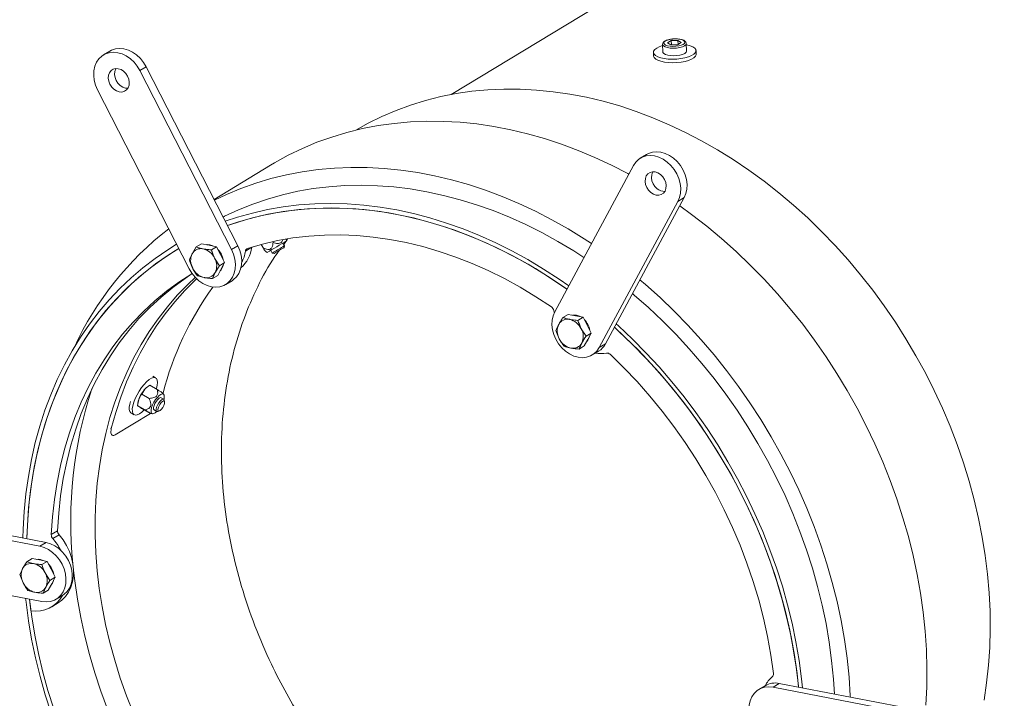
# Model space of a CAD drawing. Units: millimetres. Extents: x 8 to 201, y 4 to 288.
# Drawn here: x 42 to 83, y 100 to 129 of the extents above; entities that cross this region are included whole.
import ezdxf

# ---------------------------------------------------------------- set-up
doc = ezdxf.new("R2010")
doc.units = ezdxf.units.MM

msp = doc.modelspace()

# ---------------------------------------------------------------- linework, layer by layer
at = {"color": 7, "linetype": 'Continuous', "lineweight": 15}
for p, q in [((83.9474, 140.3024), (60.0092, 125.7895)), ((69.2937, 128.064), (69.14, 127.9708)), ((69.582, 128.0699), (69.2937, 128.064)), ((69.3008, 127.8841), (69.2937, 128.064)), ((69.582, 128.0699), (69.7165, 127.9827)), ((69.5885, 127.9051), (69.582, 128.0699)), ((45.5953, 127.6185), (45.329, 127.457)), ((68.9309, 127.901), (68.9308, 127.9059)), ((68.9309, 127.901), (68.9434, 127.584)), ((69.2745, 127.8835), (69.14, 127.9708)), ((69.5628, 127.8895), (69.2745, 127.8835)), ((69.5628, 127.8895), (69.7165, 127.9827)), ((69.9426, 127.6236), (69.9301, 127.9406)), ((70.3482, 127.4902), (70.3423, 127.6394)), ((68.5437, 127.5682), (68.5496, 127.419)), ((47.1356, 126.9562), (46.8694, 126.7948)), ((46.8694, 126.7948), (50.7347, 119.2401)), ((47.1356, 126.9562), (51.0009, 119.4016)), ((48.95, 118.4268), (45.0847, 125.9815)), ((68.2576, 123.2592), (67.9914, 123.0978)), ((52.387, 122.8056), (49.9997, 121.3584)), ((64.3786, 116.6157), (67.701, 122.7877)), ((69.8441, 121.4315), (66.5217, 115.2595)), ((69.8441, 121.4315), (69.5779, 121.2701)), ((69.5779, 121.2701), (66.2555, 115.098)), ((48.419, 119.4645), (48.3209, 119.405)), ((49.2497, 119.3482), (49.0721, 119.057)), ((49.2497, 119.3482), (49.0721, 119.057)), ((49.4691, 119.4812), (49.2497, 119.3482)), ((49.4691, 119.4812), (49.7864, 119.4201)), ((49.7864, 119.4201), (50.1037, 119.3591)), ((50.1037, 119.3591), (49.8844, 119.2261)), ((50.1037, 119.3591), (50.2744, 119.0256)), ((51.0009, 119.4016), (50.7347, 119.2401)), ((51.5893, 119.3365), (51.323, 119.1751)), ((51.5904, 119.343), (51.5893, 119.3365)), ((51.9852, 119.4558), (52.0804, 119.2974)), ((52.4734, 119.5747), (52.492, 119.5437)), ((52.9715, 119.4031), (52.9044, 119.5147)), ((52.9384, 119.458), (53.0993, 119.6783)), ((52.9525, 119.327), (52.9715, 119.4031)), ((53.0538, 119.6058), (53.0447, 119.6724)), ((49.8844, 119.2261), (49.5361, 119.2684)), ((50.2257, 118.559), (50.0241, 118.8738)), ((50.2744, 119.0256), (50.445, 118.692)), ((52.1846, 119.1559), (52.2396, 119.1163)), ((52.3902, 119.2056), (52.4573, 119.0939)), ((52.4573, 119.0939), (52.5333, 119.075)), ((48.9563, 118.8032), (49.096, 118.4509)), ((50.445, 118.692), (50.2257, 118.559)), ((50.445, 118.692), (50.2984, 118.4195)), ((49.2976, 118.1361), (49.584, 118.0563)), ((49.9323, 118.014), (50.0481, 118.2678)), ((49.9323, 118.014), (50.0481, 118.2678)), ((50.1517, 118.147), (49.9323, 118.014)), ((50.2984, 118.4195), (50.1517, 118.147)), ((50.4903, 117.7646), (50.7566, 117.926)), ((64.3592, 116.5776), (64.3359, 116.672)), ((64.9437, 116.5046), (64.7244, 116.3716)), ((64.9437, 116.5046), (65.2611, 116.4435)), ((65.2611, 116.4435), (65.5784, 116.3825)), ((65.5784, 116.3825), (65.3591, 116.2495)), ((65.5784, 116.3825), (65.7491, 116.0489)), ((64.7244, 116.3716), (64.5468, 116.0803)), ((65.3591, 116.2495), (65.0108, 116.2918)), ((65.7491, 116.0489), (65.9197, 115.7154)), ((64.431, 115.8266), (64.5707, 115.4743)), ((64.431, 115.8266), (64.5707, 115.4743)), ((65.7004, 115.5824), (65.4988, 115.8972)), ((65.7004, 115.5824), (65.4988, 115.8972)), ((65.9197, 115.7154), (65.7004, 115.5824)), ((65.9197, 115.7154), (65.773, 115.4429)), ((64.7723, 115.1595), (65.0587, 115.0797)), ((65.407, 115.0374), (65.5228, 115.2912)), ((65.6264, 115.1704), (65.407, 115.0374)), ((65.773, 115.4429), (65.6264, 115.1704)), ((66.5217, 115.2595), (66.2555, 115.098)), ((65.965, 114.7879), (66.2313, 114.9494)), ((47.5317, 113.8191), (47.4153, 113.8872)), ((47.2853, 113.5084), (47.598, 113.3257)), ((46.9446, 113.1374), (47.0789, 113.3439)), ((46.9446, 113.1374), (47.2572, 112.9547)), ((47.1851, 113.4401), (47.1672, 113.4263)), ((47.8787, 113.1167), (47.8376, 113.1761)), ((46.7729, 112.65), (46.8227, 112.9148)), ((46.7729, 112.65), (47.0856, 112.4673)), ((46.7869, 112.7755), (46.7825, 112.7451)), ((47.8759, 112.9231), (47.7699, 112.985)), ((47.9118, 112.8166), (47.8994, 112.8833)), ((47.3157, 112.3209), (45.8284, 111.4193)), ((46.5071, 112.3331), (46.6236, 112.265)), ((46.9421, 112.5336), (47.2547, 112.3509)), ((47.3239, 112.3151), (47.4058, 112.3075)), ((47.4671, 112.467), (47.5731, 112.405)), ((47.6193, 112.404), (47.6835, 112.4259)), ((45.6647, 111.4171), (45.7063, 111.3965)), ((35.4555, 108.0934), (42.6432, 106.7108)), ((35.7218, 108.2548), (42.9095, 106.8723)), ((43.1276, 107.2012), (43.3939, 107.3627)), ((42.9095, 106.8723), (42.6432, 106.7108)), ((43.4551, 107.1967), (43.1889, 107.0352)), ((42.0967, 106.0601), (41.9191, 105.7688)), ((42.3161, 106.1931), (42.0967, 106.0601)), ((42.3161, 106.1931), (42.6334, 106.132)), ((42.6334, 106.132), (42.9508, 106.071)), ((42.9508, 106.071), (42.7314, 105.938)), ((42.9508, 106.071), (43.1214, 105.7375)), ((42.7354, 104.3799), (35.5477, 105.7625)), ((43.0727, 105.2709), (42.8711, 105.5857)), ((43.1214, 105.7375), (43.2921, 105.4039)), ((41.8033, 105.5151), (41.9431, 105.1628)), ((43.2921, 105.4039), (43.0727, 105.2709)), ((43.2921, 105.4039), (43.1454, 105.1314)), ((42.7793, 104.7259), (42.8951, 104.9797)), ((42.9987, 104.8589), (42.7793, 104.7259)), ((43.1454, 105.1314), (42.9987, 104.8589)), ((42.2713, 103.9904), (42.2126, 104.4805)), ((43.1468, 104.1592), (43.4131, 104.3206)), ((43.3374, 104.4765), (43.6036, 104.6379)), ((73.257, 100.8224), (72.9907, 100.661)), ((73.8589, 100.919), (73.5926, 100.7576)), ((73.5926, 100.7576), (80.7803, 99.375)), ((73.8589, 100.919), (81.0466, 99.5364))]:
    msp.add_line(p, q, dxfattribs=at)
at = {"color": 8, "linetype": 'Continuous', "lineweight": 15}
msp.add_line((45.6214, 111.7042), (45.6624, 111.6828), dxfattribs=at)
at = {"color": 7, "linetype": 'Continuous', "lineweight": 15, "flags": 128}
for points in [[(69.8003, 127.9052), (69.8513, 127.9481), (69.8679, 127.9933), (69.849, 128.0372), (69.796, 128.0762), (69.7131, 128.1072), (69.6072, 128.1275), (69.4868, 128.1357), (69.3617, 128.131), (69.2419, 128.1137), (69.1373, 128.0854), (69.0562, 128.0483), (69.0052, 128.0054), (68.9886, 127.9601), (69.0075, 127.9163), (69.0606, 127.8773), (69.1434, 127.8463), (69.2493, 127.8259), (69.3697, 127.8178), (69.4948, 127.8225), (69.6146, 127.8397), (69.7192, 127.868), (69.8003, 127.9052)], [(45.5953, 127.6185), (45.6749, 127.6605), (45.8385, 127.7143), (46.0143, 127.7326), (46.1972, 127.715), (46.3814, 127.662), (46.5615, 127.5752), (46.7319, 127.4572), (46.8874, 127.3117), (47.0234, 127.143), (47.1356, 126.9562)], [(69.932, 127.8925), (69.9602, 127.8866), (70.0977, 127.8484), (70.2085, 127.8002), (70.2878, 127.744), (70.3326, 127.682), (70.341, 127.6168), (70.3126, 127.5511), (70.2486, 127.4875), (70.1517, 127.4288), (70.0257, 127.3771), (69.8758, 127.3348), (69.7083, 127.3035), (69.5298, 127.2844), (69.3479, 127.2785), (69.1698, 127.2858), (69.0029, 127.3062), (68.854, 127.3387), (68.7292, 127.3822), (68.6337, 127.4346), (68.5713, 127.4941), (68.5446, 127.558), (68.5546, 127.6237), (68.6011, 127.6887), (68.682, 127.7502), (68.682, 127.7502)], [(68.682, 127.7502), (68.794, 127.8057), (68.9326, 127.8529), (68.9328, 127.8529)], [(69.8658, 127.5225), (69.922, 127.569), (69.9426, 127.6182), (69.9426, 127.6236)], [(45.0847, 125.9815), (44.9995, 126.1806), (44.9441, 126.386), (44.92, 126.5915), (44.9281, 126.7908), (44.968, 126.9778), (45.0386, 127.1469), (45.1377, 127.293), (45.2623, 127.4116), (45.4086, 127.4991), (45.5722, 127.5529), (45.7481, 127.5712), (45.9309, 127.5536), (46.1152, 127.5006), (46.2952, 127.4138), (46.4656, 127.2958), (46.6212, 127.1502), (46.7571, 126.9815), (46.8694, 126.7948)], [(70.3482, 127.4902), (70.3469, 127.4676), (70.3185, 127.4019), (70.2545, 127.3384), (70.1576, 127.2796), (70.0316, 127.228), (69.8817, 127.1856), (69.7142, 127.1543), (69.5357, 127.1352), (69.3538, 127.1293), (69.1757, 127.1366), (69.0088, 127.157), (68.8599, 127.1896), (68.7351, 127.233), (68.6396, 127.2855), (68.5772, 127.3449), (68.5505, 127.4088), (68.5496, 127.419)], [(68.9434, 127.584), (68.947, 127.565), (68.9816, 127.5188), (69.0505, 127.4789), (69.1485, 127.4483), (69.2683, 127.4292), (69.4011, 127.4231), (69.537, 127.4303), (69.6659, 127.4504), (69.7783, 127.4819), (69.8658, 127.5225)], [(46.2158, 125.9215), (46.1106, 125.8932), (45.9964, 125.8986), (45.8808, 125.9374), (45.7718, 126.0069), (45.6768, 126.1024), (45.6022, 126.2173), (45.5532, 126.3439), (45.5331, 126.4735), (45.5432, 126.5973), (45.5829, 126.7068), (45.6494, 126.7946), (45.7383, 126.8547), (45.8434, 126.8831), (45.9577, 126.8776), (46.0732, 126.8389), (46.1822, 126.7694), (46.2773, 126.6739), (46.3518, 126.5589), (46.4008, 126.4323), (46.421, 126.3027), (46.4109, 126.179), (46.3712, 126.0694), (46.3046, 125.9816), (46.2158, 125.9215)], [(46.362, 126.0534), (46.2626, 126.0601), (46.1471, 126.0988), (46.0381, 126.1683), (45.9431, 126.2638), (45.8685, 126.3788), (45.8195, 126.5054), (45.7993, 126.635), (45.8095, 126.7587), (45.8491, 126.8683), (45.8583, 126.8843)], [(55.9776, 124.2802), (56.4982, 124.5718), (57.0818, 124.8601), (57.6813, 125.1173), (58.2958, 125.343), (58.9242, 125.5367), (59.5653, 125.6981), (60.2179, 125.827), (60.8811, 125.923), (61.5535, 125.9861), (62.2339, 126.016), (62.9212, 126.0128), (63.6142, 125.9765), (64.3115, 125.9071), (65.012, 125.8048), (65.7145, 125.6697), (66.4176, 125.502), (67.1201, 125.3022), (67.8207, 125.0704), (68.5183, 124.8072), (69.2116, 124.513), (69.8993, 124.1883), (70.5803, 123.8337), (71.2533, 123.4499), (71.917, 123.0374), (72.5705, 122.5972), (73.2124, 122.1298), (73.8416, 121.6362), (74.4571, 121.1173), (75.0576, 120.5739), (75.6423, 120.0071), (76.2099, 119.4178), (76.7596, 118.807), (77.2903, 118.176), (77.801, 117.5257), (78.291, 116.8574), (78.7592, 116.1723), (79.205, 115.4715), (79.6274, 114.7562), (80.0257, 114.0279), (80.3993, 113.2877), (80.7474, 112.5371), (81.0695, 111.7772), (81.3649, 111.0095), (81.6331, 110.2354), (81.8738, 109.4561), (82.0863, 108.6732), (82.2705, 107.8879), (82.4258, 107.1017), (82.5521, 106.3161), (82.6492, 105.5323), (82.7167, 104.7517), (82.7548, 103.9759), (82.7632, 103.206), (82.7419, 102.4436), (82.6911, 101.6899), (82.6107, 100.9464), (82.501, 100.2143)], [(52.387, 122.8056), (52.5546, 122.9055), (53.1339, 123.224), (53.7302, 123.5118), (54.3423, 123.7683), (54.9692, 123.993), (55.6099, 124.1857), (56.2633, 124.3459), (56.9281, 124.4734), (57.6033, 124.5679), (58.2877, 124.6294), (58.9801, 124.6576), (59.6793, 124.6526), (60.3841, 124.6143), (61.0933, 124.5429), (61.8056, 124.4384), (62.5198, 124.301), (63.2347, 124.131), (63.9491, 123.9286), (64.6616, 123.6942), (65.3711, 123.4283), (66.0764, 123.1312), (66.7762, 122.8035), (67.4693, 122.4457), (67.5061, 122.4258)], [(67.701, 122.7877), (67.8001, 122.9338), (67.9247, 123.0524), (68.071, 123.1399), (68.2346, 123.1936), (68.4105, 123.212), (68.5933, 123.1944), (68.7776, 123.1414), (68.9576, 123.0546), (69.128, 122.9366), (69.2835, 122.791), (69.4195, 122.6223), (69.5318, 122.4356), (69.6169, 122.2365), (69.6724, 122.0311), (69.6964, 121.8256), (69.6884, 121.6263), (69.6485, 121.4392), (69.5779, 121.2701)], [(68.2576, 123.2592), (68.3373, 123.3013), (68.5009, 123.3551), (68.6767, 123.3734), (68.8596, 123.3558), (69.0438, 123.3028), (69.2239, 123.216), (69.3943, 123.098), (69.5498, 122.9524), (69.6858, 122.7837), (69.798, 122.597), (69.8832, 122.3979), (69.9386, 122.1925), (69.9627, 121.987), (69.9546, 121.7877), (69.9147, 121.6007), (69.8441, 121.4315)], [(50.0167, 121.3251), (50.5183, 121.5646), (51.1304, 121.821), (51.7574, 122.0458), (52.3981, 122.2384), (53.0514, 122.3986), (53.7163, 122.5261), (54.3915, 122.6207), (55.0759, 122.6821), (55.7682, 122.7104), (56.4675, 122.7054), (57.1722, 122.6671), (57.8814, 122.5956), (58.5937, 122.4911), (59.308, 122.3538), (60.0229, 122.1837), (60.7372, 121.9814), (61.4498, 121.747), (62.1593, 121.481), (62.8646, 121.1839), (63.5643, 120.8562), (64.2574, 120.4985), (64.9426, 120.1113), (65.6187, 119.6954), (65.9278, 119.4937)], [(68.4342, 121.6477), (68.3392, 121.7432), (68.2646, 121.8581), (68.2156, 121.9847), (68.1955, 122.1143), (68.2056, 122.2381), (68.2453, 122.3476), (68.3118, 122.4354), (68.4007, 122.4955), (68.5058, 122.5238), (68.6201, 122.5184), (68.7356, 122.4796), (68.8446, 122.4101), (68.9397, 122.3147), (69.0142, 122.1997), (69.0632, 122.0731), (69.0834, 121.9435), (69.0733, 121.8197), (69.0336, 121.7102), (68.967, 121.6224), (68.8782, 121.5623), (68.773, 121.534), (68.6588, 121.5394), (68.5432, 121.5782), (68.4342, 121.6477)], [(68.7005, 121.8091), (68.6055, 121.9046), (68.5309, 122.0195), (68.4819, 122.1461), (68.4617, 122.2757), (68.4719, 122.3995), (68.5115, 122.509), (68.5207, 122.5251)], [(50.3807, 120.6137), (50.4414, 120.6443), (51.0297, 120.9188), (51.6336, 121.1619), (52.252, 121.3732), (52.8838, 121.5522), (53.528, 121.6988), (54.1832, 121.8125), (54.8484, 121.8932), (55.5223, 121.9408), (56.2038, 121.9552), (56.8916, 121.9363), (57.5844, 121.8841), (58.281, 121.7989), (58.9802, 121.6806), (59.6807, 121.5297), (60.3812, 121.3462), (61.0805, 121.1305), (61.7773, 120.8831), (62.4703, 120.6043), (63.1584, 120.2948), (63.8402, 119.9549), (64.5145, 119.5854), (65.1802, 119.187), (65.6131, 118.9091)], [(50.4735, 120.4324), (50.9831, 120.6039), (51.6149, 120.7829), (52.2591, 120.9295), (52.9143, 121.0432), (53.5795, 121.1239), (54.2534, 121.1715), (54.9349, 121.1859), (55.6226, 121.167), (56.3155, 121.1148), (57.0121, 121.0296), (57.7113, 120.9113), (58.4117, 120.7604), (59.1123, 120.5769), (59.8115, 120.3612), (60.5083, 120.1138), (61.2014, 119.835), (61.8894, 119.5255), (62.5713, 119.1856), (63.2456, 118.8161), (63.9113, 118.4177), (64.5671, 117.9909), (64.9688, 117.7121)], [(50.5646, 120.2543), (50.9894, 120.3984), (51.6205, 120.5812), (52.2641, 120.731), (52.9191, 120.8476), (53.5842, 120.9309), (54.2583, 120.9806), (54.94, 120.9966), (55.6282, 120.979), (56.3216, 120.9278), (57.0188, 120.843), (57.7186, 120.7249), (58.4198, 120.5735), (59.121, 120.3893), (59.8209, 120.1726), (60.5182, 119.9237), (61.2117, 119.6431), (61.9001, 119.3313), (62.582, 118.9889), (63.2563, 118.6166), (63.9218, 118.2149), (64.5771, 117.7848), (64.8904, 117.5665)], [(50.5646, 120.2543), (50.708, 120.3049), (51.3302, 120.5016), (51.9653, 120.6659), (52.6122, 120.7974), (53.2698, 120.8958), (53.9368, 120.9611), (54.612, 120.9931), (55.2942, 120.9918), (55.9821, 120.9571), (56.6745, 120.889), (57.37, 120.7879), (58.0676, 120.6537), (58.7657, 120.4868), (59.4633, 120.2874), (60.159, 120.056), (60.8515, 119.7929), (61.5396, 119.4987), (62.2221, 119.1738), (62.8976, 118.8189), (63.5649, 118.4346), (64.2229, 118.0217), (64.8702, 117.5808), (64.8904, 117.5665)], [(69.6579, 121.0856), (70.1509, 120.7274), (70.7929, 120.2297), (71.4212, 119.7064), (72.0347, 119.1584), (72.6325, 118.5867), (73.2134, 117.9922), (73.7766, 117.3761), (74.3208, 116.7392), (74.8454, 116.0829), (75.3493, 115.4081), (75.8316, 114.716), (76.2916, 114.0079), (76.7284, 113.285), (77.1413, 112.5486), (77.5296, 111.7998), (77.8925, 111.04), (78.2295, 110.2706), (78.54, 109.4928), (78.8235, 108.7079), (79.0794, 107.9175), (79.3073, 107.1228), (79.5068, 106.3251), (79.6776, 105.526), (79.8193, 104.7267), (79.9318, 103.9286), (80.0149, 103.1332), (80.0683, 102.3418), (80.092, 101.5558), (80.086, 100.7765), (80.0502, 100.0053)], [(64.2362, 116.8204), (63.5853, 117.249), (62.9238, 117.6475), (62.2529, 118.0152), (61.5742, 118.3512), (60.8889, 118.6549), (60.1985, 118.9256), (59.5045, 119.1628), (58.8083, 119.366), (58.1112, 119.5347), (57.4149, 119.6686), (56.7206, 119.7675), (56.0299, 119.8311), (55.3441, 119.8594), (54.6648, 119.8521), (53.9932, 119.8094), (53.3308, 119.7314), (52.679, 119.6182), (52.0391, 119.47), (51.4124, 119.2872)], [(41.9287, 107.0609), (41.9393, 107.4324), (41.9831, 108.1856), (42.0565, 108.929), (42.1595, 109.6612), (42.2918, 110.3809), (42.4531, 111.0868), (42.6432, 111.7777), (42.8618, 112.4522), (43.1085, 113.1093), (43.3827, 113.7476), (43.6841, 114.3661), (44.0121, 114.9636), (44.366, 115.5391), (44.7453, 116.0914), (45.1492, 116.6197), (45.5771, 117.123), (46.0281, 117.6003), (46.5015, 118.0509), (46.9964, 118.4738), (47.5119, 118.8684), (48.047, 119.2339), (48.4193, 119.464)], [(42.0982, 107.0283), (42.1171, 107.5829), (42.1687, 108.3309), (42.25, 109.0687), (42.3608, 109.7949), (42.501, 110.5083), (42.6703, 111.2074), (42.8684, 111.891), (43.0949, 112.5579), (43.3495, 113.2069), (43.6316, 113.8367), (43.9407, 114.4462), (44.2762, 115.0343), (44.6377, 115.6), (45.0243, 116.1421), (45.4354, 116.6598), (45.8703, 117.152), (46.3281, 117.6178), (46.808, 118.0565), (47.3091, 118.4671), (47.8306, 118.8491), (48.3714, 119.2015), (48.5106, 119.2856)], [(42.0982, 107.0283), (42.0994, 107.0861), (42.1316, 107.8435), (42.1939, 108.5915), (42.286, 109.3286), (42.408, 110.0536), (42.5595, 110.7652), (42.7402, 111.4619), (42.9498, 112.1425), (43.188, 112.8057), (43.4543, 113.4504), (43.7482, 114.0754), (44.0691, 114.6794), (44.4165, 115.2614), (44.7897, 115.8203), (45.1881, 116.355), (45.6109, 116.8647), (46.0573, 117.3483), (46.5265, 117.805), (47.0177, 118.2339), (47.5299, 118.6342), (48.0621, 119.0051), (48.5106, 119.2856)], [(49.661, 119.4443), (49.6922, 119.4476), (49.8183, 119.4395)], [(49.8183, 119.4395), (49.9457, 119.3988), (49.9778, 119.3833)], [(51.0009, 119.4016), (51.0861, 119.2025), (51.1415, 118.9971), (51.1656, 118.7916), (51.1575, 118.5923), (51.1176, 118.4052), (51.047, 118.2361), (50.9479, 118.09), (50.8233, 117.9714), (50.7566, 117.926)], [(52.8929, 119.2905), (52.9375, 119.3176), (52.9525, 119.327)], [(50.7347, 119.2401), (50.8198, 119.041), (50.8753, 118.8356), (50.8993, 118.6302), (50.8913, 118.4309), (50.8513, 118.2438), (50.7808, 118.0747), (50.6817, 117.9286), (50.5571, 117.81), (50.4107, 117.7225), (50.2471, 117.6688), (50.0712, 117.6504), (49.8884, 117.668), (49.7042, 117.721), (49.5241, 117.8078), (49.3537, 117.9258), (49.1982, 118.0714), (49.0622, 118.2401), (48.95, 118.4268)], [(49.0553, 118.213), (48.5139, 117.8635), (47.9929, 117.4827), (47.4936, 117.0714), (47.017, 116.6304), (46.5639, 116.1606), (46.1355, 115.663), (45.7324, 115.1386), (45.3557, 114.5885), (45.006, 114.0139), (44.6842, 113.4159), (44.3907, 112.7959), (44.1264, 112.1549), (43.8916, 111.4945), (43.6869, 110.8159), (43.5128, 110.1206), (43.3695, 109.41), (43.2574, 108.6856), (43.1768, 107.9488), (43.1276, 107.2012)], [(49.0813, 118.2249), (48.7801, 118.025), (48.2592, 117.6442), (47.7599, 117.2328), (47.2832, 116.7918), (46.8302, 116.322), (46.4017, 115.8244), (45.9987, 115.3), (45.622, 114.7499), (45.2723, 114.1753), (44.9504, 113.5774), (44.657, 112.9573), (44.3926, 112.3164), (44.1579, 111.6559), (43.9532, 110.9773), (43.779, 110.282), (43.6358, 109.5714), (43.5237, 108.847), (43.443, 108.1102), (43.3939, 107.3627)], [(49.2041, 118.065), (48.8857, 117.7651), (48.4446, 117.3089), (48.0267, 116.8264), (47.6327, 116.3185), (47.2636, 115.7862), (46.92, 115.2306), (46.6025, 114.6527), (46.3119, 114.0537), (46.0486, 113.4347), (45.8132, 112.797), (45.6062, 112.1418), (45.4279, 111.4703), (45.2787, 110.784), (45.1589, 110.0841), (45.0688, 109.3721), (45.0084, 108.6492), (44.978, 107.917), (44.9775, 107.1768), (45.0071, 106.4302), (45.0665, 105.6785), (45.1558, 104.9232), (45.2747, 104.1659), (45.423, 103.408), (45.6004, 102.6509), (45.8066, 101.8963), (46.0411, 101.1454), (46.3035, 100.3999), (46.5933, 99.6612)], [(49.0553, 118.213), (49.0715, 118.2213), (49.0747, 118.2225)], [(45.6624, 111.6828), (45.8481, 112.3561), (46.0629, 113.0126), (46.3066, 113.651), (46.5785, 114.27), (46.8782, 114.8684), (47.2049, 115.445), (47.5582, 115.9987), (47.9373, 116.5283), (48.3413, 117.0327), (48.7696, 117.511), (49.2212, 117.9622), (49.2652, 118.0035)], [(67.9748, 117.9589), (68.2093, 117.7592), (68.8229, 117.2112), (69.4207, 116.6395), (70.0016, 116.045), (70.5647, 115.4288), (71.109, 114.792), (71.6335, 114.1356), (72.1374, 113.4608), (72.6198, 112.7688), (73.0797, 112.0607), (73.5166, 111.3378), (73.9295, 110.6013), (74.3177, 109.8526), (74.6807, 109.0928), (75.0177, 108.3233), (75.3282, 107.5455), (75.6116, 106.7607), (75.8675, 105.9703), (76.0954, 105.1755), (76.2949, 104.3779), (76.4657, 103.5787), (76.6075, 102.7795), (76.72, 101.9814), (76.803, 101.186), (76.8564, 100.3946), (76.8589, 100.3419)], [(67.662, 117.3778), (67.7325, 117.3183), (68.3372, 116.7866), (68.9263, 116.231), (69.4988, 115.6525), (70.0536, 115.052), (70.5898, 114.4308), (71.1063, 113.7898), (71.6023, 113.1303), (72.0769, 112.4535), (72.5291, 111.7605), (72.9582, 111.0526), (73.3635, 110.3311), (73.7441, 109.5973), (74.0993, 108.8525), (74.4287, 108.0981), (74.7315, 107.3353), (75.0072, 106.5657), (75.2553, 105.7905), (75.4754, 105.0112), (75.6671, 104.2292), (75.8299, 103.4459), (75.9638, 102.6627), (76.0683, 101.8809), (76.1433, 101.1021), (76.1824, 100.4721)], [(66.2555, 115.098), (66.1564, 114.9519), (66.0318, 114.8334), (65.8854, 114.7459), (65.7218, 114.6921), (65.5459, 114.6738), (65.3631, 114.6914), (65.1788, 114.7444), (64.9988, 114.8312), (64.8284, 114.9492), (64.6729, 115.0947), (64.5369, 115.2635), (64.4246, 115.4502), (64.3395, 115.6493), (64.2841, 115.8547), (64.26, 116.0602), (64.268, 116.2595), (64.308, 116.4465), (64.3786, 116.6157)], [(65.1357, 116.4676), (65.1669, 116.4709), (65.293, 116.4629)], [(65.293, 116.4629), (65.4204, 116.4222), (65.4525, 116.4067)], [(66.9751, 116.1017), (67.0682, 116.0173), (67.6574, 115.4617), (68.2299, 114.8832), (68.7847, 114.2827), (69.3209, 113.6615), (69.8374, 113.0205), (70.3334, 112.361), (70.808, 111.6842), (71.2602, 110.9912), (71.6893, 110.2833), (72.0945, 109.5618), (72.4751, 108.828), (72.8304, 108.0832), (73.1598, 107.3288), (73.4626, 106.566), (73.7383, 105.7964), (73.9864, 105.0212), (74.2065, 104.2419), (74.3981, 103.4599), (74.561, 102.6766), (74.6948, 101.8934), (74.7993, 101.1116), (74.8397, 100.7303)], [(66.8967, 115.9562), (67.3306, 115.5546), (67.9078, 114.9871), (68.4677, 114.3972), (69.0092, 113.786), (69.5315, 113.1545), (70.0334, 112.5041), (70.5142, 111.8358), (70.9728, 111.1508), (71.4086, 110.4505), (71.8207, 109.736), (72.2083, 109.0088), (72.5707, 108.2701), (72.9073, 107.5213), (73.2175, 106.7637), (73.5006, 105.9988), (73.7562, 105.2279), (73.9839, 104.4524), (74.1831, 103.6738), (74.3535, 102.8934), (74.4949, 102.1128), (74.6069, 101.3333), (74.6703, 100.7629)], [(66.8967, 115.9562), (67.0732, 115.7953), (67.6602, 115.2354), (68.2303, 114.6523), (68.7822, 114.0473), (69.3151, 113.4215), (69.8279, 112.7759), (70.3197, 112.1118), (70.7896, 111.4305), (71.2367, 110.7331), (71.6602, 110.0209), (72.0593, 109.2953), (72.4333, 108.5576), (72.7815, 107.8092), (73.1032, 107.0514), (73.3979, 106.2856), (73.665, 105.5133), (73.904, 104.7359), (74.1146, 103.9547), (74.2961, 103.1713), (74.4485, 102.3871), (74.5713, 101.6036), (74.6644, 100.822), (74.6703, 100.7629)], [(73.6112, 101.3376), (73.5018, 102.1156), (73.3611, 102.895), (73.1896, 103.674), (72.9875, 104.451), (72.7552, 105.2245), (72.4934, 105.9928), (72.2024, 106.7544), (71.8829, 107.5076), (71.5355, 108.251), (71.161, 108.9829), (70.7602, 109.7018), (70.3338, 110.4064), (69.8828, 111.095), (69.4081, 111.7664), (68.9107, 112.419), (68.3916, 113.0516), (67.8519, 113.6628), (67.2926, 114.2514), (66.715, 114.8161)], [(47.5613, 113.3471), (47.5679, 113.3697), (47.599, 113.5084), (47.6088, 113.6281), (47.5969, 113.7238), (47.5637, 113.7916), (47.5106, 113.8287), (47.4397, 113.8336), (47.3541, 113.8061), (47.2571, 113.7473), (47.1528, 113.6597), (47.0454, 113.5467), (46.9393, 113.4131), (46.8389, 113.2643), (46.7483, 113.1064), (46.6711, 112.9459), (46.6106, 112.7893), (46.5692, 112.643), (46.5486, 112.5131), (46.5497, 112.4049), (46.5724, 112.3227), (46.6158, 112.27), (46.6781, 112.2489), (46.7568, 112.2602), (46.8485, 112.3036), (46.8485, 112.3036)], [(47.8619, 113.1337), (47.8153, 113.1444), (47.7542, 113.1241), (47.6829, 113.0743), (47.6069, 112.9986), (47.5318, 112.9027), (47.4631, 112.7937), (47.4059, 112.6797), (47.3644, 112.5691), (47.3419, 112.4701), (47.3398, 112.3902), (47.3584, 112.3351), (47.3963, 112.309), (47.4507, 112.3139), (47.5175, 112.3493), (47.5806, 112.4017)], [(47.8824, 112.9182), (47.8863, 112.9343), (47.8988, 113.0246), (47.8904, 113.0928), (47.8619, 113.1337)], [(46.4692, 112.827), (46.4401, 112.7185), (46.4195, 112.5886), (46.4206, 112.4803), (46.4433, 112.3982), (46.4867, 112.3455), (46.4944, 112.3405)], [(47.7699, 112.985), (47.7329, 112.9887), (47.6798, 112.9621), (47.6192, 112.9071), (47.5586, 112.8303), (47.5052, 112.7408), (47.4655, 112.6496), (47.4442, 112.5676), (47.444, 112.5047), (47.4648, 112.4685), (47.4671, 112.467)], [(47.6193, 112.404), (47.6115, 112.4017), (47.5717, 112.4059), (47.5503, 112.4413), (47.5499, 112.5035), (47.5706, 112.585), (47.6098, 112.6761), (47.6629, 112.7658), (47.7234, 112.8432), (47.784, 112.8989)], [(47.8178, 112.8294), (47.8661, 112.8527), (47.8997, 112.8434), (47.9134, 112.8028), (47.9052, 112.7371), (47.8763, 112.6562), (47.8311, 112.5726), (47.7764, 112.4989), (47.7207, 112.4464), (47.6724, 112.423), (47.6388, 112.4324), (47.6251, 112.473), (47.6333, 112.5387), (47.6622, 112.6195), (47.7075, 112.7032), (47.7621, 112.7768), (47.8178, 112.8294)], [(47.784, 112.8989), (47.8375, 112.9264), (47.8773, 112.9222), (47.8987, 112.8868), (47.8994, 112.8833)], [(46.8485, 112.3036), (46.9497, 112.3772), (47.0493, 112.4709)], [(42.9095, 106.8723), (43.0938, 106.8192), (43.2738, 106.7324), (43.4442, 106.6145), (43.5997, 106.4689), (43.7357, 106.3002), (43.848, 106.1134), (43.9331, 105.9143), (43.9886, 105.7089), (44.0126, 105.5035), (44.0046, 105.3042), (43.9646, 105.1171), (43.8941, 104.948), (43.795, 104.8019), (43.6703, 104.6833), (43.6036, 104.6379)], [(43.4551, 107.1967), (43.6249, 106.9796), (43.7708, 106.7443), (43.89, 106.4953), (43.9801, 106.2374), (44.0395, 105.9756), (44.0671, 105.7148), (44.0622, 105.4601), (44.0251, 105.2164), (43.9563, 104.9882), (43.8573, 104.78), (43.7299, 104.5958), (43.5765, 104.4391), (43.4131, 104.3206)], [(42.6432, 106.7108), (42.8275, 106.6578), (43.0075, 106.571), (43.1779, 106.453), (43.3335, 106.3075), (43.4694, 106.1388), (43.5817, 105.952), (43.6668, 105.7529), (43.7223, 105.5475), (43.7464, 105.3421), (43.7383, 105.1428), (43.6984, 104.9557), (43.6278, 104.7866), (43.5287, 104.6405), (43.4041, 104.5219), (43.2578, 104.4344), (43.0942, 104.3807), (42.9183, 104.3623), (42.7354, 104.3799)], [(44.068, 105.6896), (44.1176, 105.257), (44.2296, 104.4775), (44.3709, 103.6969), (44.5414, 102.9165), (44.7406, 102.1379), (44.9682, 101.3624), (45.2238, 100.5915), (45.507, 99.8266)], [(43.1223, 99.6639), (42.8742, 100.4391), (42.6541, 101.2184), (42.4625, 102.0004), (42.2996, 102.7837), (42.1658, 103.567), (42.0613, 104.3487), (42.043, 104.5131)], [(43.2287, 99.8463), (42.987, 100.6197), (42.7736, 101.3969), (42.5887, 102.1766), (42.4328, 102.9573), (42.3061, 103.7375), (42.2126, 104.4805)], [(73.6848, 98.4266), (73.5006, 98.4797), (73.3205, 98.5665), (73.1501, 98.6845), (72.9946, 98.83), (72.8586, 98.9987), (72.7464, 99.1855), (72.6612, 99.3846), (72.6058, 99.59), (72.5817, 99.7954), (72.5898, 99.9947), (72.6297, 100.1818), (72.7003, 100.3509), (72.7994, 100.497), (72.924, 100.6156), (73.0703, 100.7031), (73.2339, 100.7568), (73.4098, 100.7752), (73.5926, 100.7576)]]:
    msp.add_lwpolyline(points, dxfattribs=at)
at = {"color": 8, "linetype": 'Continuous', "lineweight": 15, "flags": 128}
for points in [[(69.8533, 127.8395), (69.7658, 127.7989), (69.6534, 127.7674), (69.5245, 127.7473), (69.3886, 127.7401), (69.2558, 127.7462), (69.136, 127.7653), (69.038, 127.7959), (68.9691, 127.8358), (68.9345, 127.882), (68.9309, 127.901)], [(69.9299, 127.9437), (69.9301, 127.9352), (69.9094, 127.886), (69.8533, 127.8395)]]:
    msp.add_lwpolyline(points, dxfattribs=at)
at = {"color": 7, "linetype": 'Continuous', "lineweight": 15}
for centre, radius, start, end in [((69.0104, 122.1687), 0.4748, 229.24077, 271.68841), ((56.2871, 109.4969), 13.4177, 127.67987, 155.21778), ((49.7236, 118.9161), 0.5319, 61.45542, 96.7666), ((50.1658, 119.5257), 1.436, 312.4129, 352.4281), ((51.4573, 119.1597), 0.1352, 109.41338, 173.45442), ((23.1804, 168.3764), 57.1926, 300.53699, 301.48871), ((27.3345, 161.4991), 49.2884, 300.64438, 301.2422), ((33.9516, 150.477), 36.4879, 300.61444, 301.27273), ((51.5876, 121.5853), 2.584, 300.47963, 302.38061), ((49.6737, 118.7772), 0.6634, 155.0645, 209.46503), ((49.4424, 118.8592), 0.4198, 77.105, 151.89271), ((49.3659, 118.5589), 0.7296, 25.57129, 76.51193), ((49.4465, 118.5475), 0.6634, 335.0645, 29.46503), ((49.587, 118.6788), 0.8075, 9.5358, 44.65663), ((49.7559, 119.414), 1.5852, 332.7756, 351.33153), ((49.7542, 118.7659), 0.7296, 205.57129, 256.51193), ((49.9187, 118.6645), 0.4694, 315.39016, 348.02281), ((49.6777, 118.4656), 0.4198, 257.105, 331.89271), ((60.8071, 109.8295), 13.3876, 144.21152, 165.52006), ((64.093, 116.6166), 0.2491, 12.84223, 54.91454), ((65.1984, 115.94), 0.5314, 61.43848, 96.78353), ((65.1484, 115.8006), 0.6634, 155.0645, 209.46503), ((64.9171, 115.8825), 0.4198, 77.105, 151.89271), ((64.8406, 115.5823), 0.7296, 25.57129, 76.51193), ((65.0572, 115.6999), 0.8123, 9.64244, 44.54999), ((65.0617, 115.7022), 0.8075, 9.5358, 44.65663), ((64.9212, 115.5709), 0.6634, 335.0645, 29.46503), ((65.3942, 115.6874), 0.4684, 315.3569, 348.05607), ((65.3934, 115.6879), 0.4694, 315.39016, 348.02281), ((65.2289, 115.7892), 0.7296, 205.57129, 256.51193), ((65.1524, 115.489), 0.4198, 257.105, 331.89271), ((65.8134, 115.6318), 0.8002, 301.48213, 332.27146), ((66.3339, 116.3211), 1.4693, 260.87999, 279.02814), ((66.5848, 114.6895), 0.1816, 44.18814, 96.42452), ((61.9141, 107.7679), 17.9635, 161.86159, 185.75876), ((48.0567, 112.4692), 1.312, 138.18313, 160.14688), ((47.5905, 112.8839), 0.688, 127.97419, 138.03671), ((47.515, 112.6623), 0.7368, 159.96776, 171.16611), ((43.6354, 107.3574), 0.2415, 178.75789, 221.72365), ((43.3691, 107.196), 0.2415, 178.75789, 221.72365), ((41.2717, 105.3611), 2.5452, 27.67983, 41.1297), ((42.2894, 105.571), 0.4198, 77.105, 151.89271), ((42.5708, 105.6285), 0.5314, 61.43848, 96.78353), ((42.5207, 105.4891), 0.6634, 155.0645, 209.46503), ((42.213, 105.2708), 0.7296, 25.57129, 76.51193), ((42.2935, 105.2594), 0.6634, 335.0645, 29.46503), ((42.4296, 105.3884), 0.8123, 9.64244, 44.54999), ((42.6013, 105.4777), 0.7296, 205.57129, 256.51193), ((42.7665, 105.376), 0.4684, 315.3569, 348.05607), ((42.5248, 105.1775), 0.4198, 257.105, 331.89271), ((42.4788, 105.2549), 1.2814, 260.6787, 331.1392), ((74.4172, 100.1822), 1.3236, 130.22941, 150.99792), ((73.4531, 101.3103), 0.1604, 312.88095, 9.78978), ((73.6816, 100.1), 0.838, 77.78255, 120.4441)]:
    msp.add_arc(centre, radius, start, end, dxfattribs=at)
for points, knots in [([(69.3203, 128.1292), (69.2999, 128.127), (69.2389, 128.1205), (69.1469, 128.0972), (69.0515, 128.061), (68.9842, 128.0167), (68.9403, 127.9661), (68.9346, 127.9271), (68.9321, 127.9097)], [0, 0, 0, 0, 0.0982242, 0.2947047, 0.4941918, 0.700485, 0.8661121, 1, 1, 1, 1]), ([(69.6622, 128.1226), (69.6493, 128.1254), (69.6014, 128.1356), (69.5042, 128.1406), (69.3997, 128.1402), (69.3401, 128.1319), (69.3203, 128.1292)], [0, 0, 0, 0, 0.1288433, 0.4796574, 0.8272075, 1, 1, 1, 1]), ([(69.9265, 127.9457), (69.9245, 127.9614), (69.92, 127.9968), (69.8805, 128.0405), (69.821, 128.0791), (69.7474, 128.1078), (69.6862, 128.1184), (69.6622, 128.1226)], [0, 0, 0, 0, 0.1546339, 0.3510853, 0.5727648, 0.8326807, 1, 1, 1, 1]), ([(49.5361, 119.2684), (49.4565, 119.2867), (49.3539, 119.3104), (49.2687, 119.3413), (49.2497, 119.3482)], [0, 0, 0, 0, 0.7762867, 1, 1, 1, 1]), ([(49.5361, 119.2684), (49.5286, 119.2699), (49.4219, 119.2908), (49.3327, 119.3205), (49.2497, 119.3482)], [0, 0, 0, 0, 0.0702148, 1, 1, 1, 1]), ([(52.0804, 119.2974), (52.1412, 119.2736), (52.2269, 119.2399), (52.3381, 119.244), (52.4007, 119.2756), (52.4516, 119.342), (52.4804, 119.4341), (52.4883, 119.509), (52.492, 119.5437)], [0, 0, 0, 0, 0.2986532, 0.4209755, 0.544503, 0.6505747, 0.8382703, 1, 1, 1, 1]), ([(52.185, 119.1564), (52.1848, 119.1563), (52.1831, 119.1548), (52.1561, 119.1893), (52.1187, 119.2415), (52.0882, 119.286), (52.0804, 119.2974)], [0, 0, 0, 0, 0.0306627, 0.3177968, 0.8241108, 1, 1, 1, 1]), ([(52.492, 119.5437), (52.5554, 119.5217), (52.6447, 119.4906), (52.7628, 119.4988), (52.8293, 119.534), (52.8741, 119.5853), (52.8871, 119.6254), (52.8929, 119.6432)], [0, 0, 0, 0, 0.4058012, 0.5720091, 0.7398547, 0.8839817, 1, 1, 1, 1]), ([(49.0721, 119.057), (49.0686, 119.0505), (49.0195, 118.9588), (48.9868, 118.8781), (48.9563, 118.8032)], [0, 0, 0, 0, 0.0702148, 1, 1, 1, 1]), ([(49.0721, 119.057), (49.0686, 119.0505), (49.0195, 118.9588), (48.9868, 118.8781), (48.9563, 118.8032)], [0, 0, 0, 0, 0.0702148, 1, 1, 1, 1]), ([(49.8844, 119.2261), (49.7925, 119.2338), (49.6714, 119.2439), (49.5624, 119.2636), (49.5361, 119.2684)], [0, 0, 0, 0, 0.75814858, 1, 1, 1, 1]), ([(50.0241, 118.8738), (50.0201, 118.8818), (49.9629, 118.9947), (49.9222, 119.1146), (49.8844, 119.2261)], [0, 0, 0, 0, 0.0702148, 1, 1, 1, 1]), ([(50.0241, 118.8738), (50.0105, 118.9013), (49.9543, 119.0152), (49.9145, 119.1351), (49.8844, 119.2261)], [0, 0, 0, 0, 0.2418514, 1, 1, 1, 1]), ([(50.2257, 118.559), (50.2092, 118.5809), (50.1354, 118.6785), (50.0727, 118.7884), (50.0241, 118.8738)], [0, 0, 0, 0, 0.2237133, 1, 1, 1, 1]), ([(61.7727, 91.7815), (61.7724, 91.7816), (61.7699, 91.7829), (61.7616, 91.7873), (61.7319, 91.8028), (61.6329, 91.8549), (61.4352, 91.9611), (61.1309, 92.1311), (60.7554, 92.3515), (60.3356, 92.6122), (59.854, 92.9294), (59.3464, 93.2868), (58.8401, 93.669), (58.2882, 94.1115), (57.6941, 94.6239), (57.0401, 95.2375), (56.2979, 95.9929), (55.4661, 96.9328), (54.5868, 98.063), (53.7795, 99.2476), (53.0528, 100.4694), (52.3504, 101.8346), (51.699, 103.3517), (51.135, 105.0145), (50.7109, 106.6967), (50.4306, 108.3822), (50.2967, 110.0556), (50.3105, 111.7005), (50.4716, 113.3012), (50.7795, 114.8413), (51.2276, 116.3096), (51.8247, 117.6792), (52.3389, 118.6487), (52.6901, 119.1199), (52.7557, 119.2078)], [0, 0, 0, 0, 0.0000302, 0.0002634, 0.000897, 0.003206, 0.0108937, 0.0221696, 0.0361128, 0.051802, 0.0683162, 0.0896524, 0.1090472, 0.1264196, 0.1540779, 0.1800124, 0.2069772, 0.2486437, 0.2912762, 0.3331781, 0.3745487, 0.4159991, 0.4680522, 0.5201057, 0.572087, 0.6240765, 0.6760809, 0.7280804, 0.7800777, 0.8320765, 0.8840757, 0.9360744, 0.988073, 1, 1, 1, 1]), ([(48.9563, 118.8032), (48.9865, 118.7122), (49.0262, 118.5922), (49.0825, 118.4784), (49.096, 118.4509)], [0, 0, 0, 0, 0.75814858, 1, 1, 1, 1]), ([(49.096, 118.4509), (49.1001, 118.443), (49.1582, 118.3307), (49.2304, 118.2298), (49.2976, 118.1361)], [0, 0, 0, 0, 0.07021477, 1, 1, 1, 1]), ([(49.096, 118.4509), (49.1447, 118.3655), (49.2073, 118.2555), (49.2811, 118.1579), (49.2976, 118.1361)], [0, 0, 0, 0, 0.77628672, 1, 1, 1, 1]), ([(50.0481, 118.2678), (50.0516, 118.2743), (50.1015, 118.3666), (50.1659, 118.4663), (50.2257, 118.559)], [0, 0, 0, 0, 0.0702148, 1, 1, 1, 1]), ([(50.0481, 118.2678), (50.0516, 118.2743), (50.1015, 118.3666), (50.1659, 118.4663), (50.2257, 118.559)], [0, 0, 0, 0, 0.07021477, 1, 1, 1, 1]), ([(49.2976, 118.1361), (49.3167, 118.1292), (49.4018, 118.0983), (49.5044, 118.0747), (49.584, 118.0563)], [0, 0, 0, 0, 0.2237133, 1, 1, 1, 1]), ([(49.584, 118.0563), (49.6104, 118.0516), (49.7193, 118.0318), (49.8405, 118.0217), (49.9323, 118.014)], [0, 0, 0, 0, 0.2418514, 1, 1, 1, 1]), ([(49.584, 118.0563), (49.5916, 118.0549), (49.6992, 118.0346), (49.82, 118.0239), (49.9323, 118.014)], [0, 0, 0, 0, 0.07021477, 1, 1, 1, 1]), ([(64.5468, 116.0803), (64.512, 116.011), (64.4672, 115.9217), (64.4376, 115.8439), (64.431, 115.8266)], [0, 0, 0, 0, 0.7762867, 1, 1, 1, 1]), ([(64.5468, 116.0803), (64.5433, 116.0739), (64.4942, 115.9821), (64.4615, 115.9015), (64.431, 115.8266)], [0, 0, 0, 0, 0.0702148, 1, 1, 1, 1]), ([(64.7244, 116.3716), (64.6752, 116.2959), (64.6103, 116.196), (64.5592, 116.1028), (64.5468, 116.0803)], [0, 0, 0, 0, 0.7581486, 1, 1, 1, 1]), ([(65.0108, 116.2918), (65.0033, 116.2932), (64.8966, 116.3141), (64.8073, 116.3439), (64.7244, 116.3716)], [0, 0, 0, 0, 0.07021477, 1, 1, 1, 1]), ([(65.0108, 116.2918), (64.9312, 116.3101), (64.8286, 116.3337), (64.7434, 116.3646), (64.7244, 116.3716)], [0, 0, 0, 0, 0.7762867, 1, 1, 1, 1]), ([(65.3591, 116.2495), (65.2672, 116.2572), (65.1461, 116.2673), (65.0371, 116.287), (65.0108, 116.2918)], [0, 0, 0, 0, 0.75814858, 1, 1, 1, 1]), ([(65.4988, 115.8972), (65.4948, 115.9051), (65.4376, 116.018), (65.3969, 116.138), (65.3591, 116.2495)], [0, 0, 0, 0, 0.07021477, 1, 1, 1, 1]), ([(65.4988, 115.8972), (65.4948, 115.9051), (65.4376, 116.018), (65.3969, 116.138), (65.3591, 116.2495)], [0, 0, 0, 0, 0.0702148, 1, 1, 1, 1]), ([(65.5228, 115.2912), (65.5351, 115.3137), (65.5863, 115.4068), (65.6512, 115.5067), (65.7004, 115.5824)], [0, 0, 0, 0, 0.2418514, 1, 1, 1, 1]), ([(65.5228, 115.2912), (65.5263, 115.2976), (65.5762, 115.3899), (65.6406, 115.4897), (65.7004, 115.5824)], [0, 0, 0, 0, 0.0702148, 1, 1, 1, 1]), ([(64.5707, 115.4743), (64.5748, 115.4664), (64.6329, 115.354), (64.7051, 115.2532), (64.7723, 115.1595)], [0, 0, 0, 0, 0.0702148, 1, 1, 1, 1]), ([(64.5707, 115.4743), (64.5748, 115.4664), (64.6329, 115.354), (64.7051, 115.2532), (64.7723, 115.1595)], [0, 0, 0, 0, 0.07021477, 1, 1, 1, 1]), ([(64.7723, 115.1595), (64.7914, 115.1526), (64.8765, 115.1216), (64.9791, 115.098), (65.0587, 115.0797)], [0, 0, 0, 0, 0.2237133, 1, 1, 1, 1]), ([(65.407, 115.0374), (65.4136, 115.0548), (65.4432, 115.1325), (65.488, 115.2218), (65.5228, 115.2912)], [0, 0, 0, 0, 0.2237133, 1, 1, 1, 1]), ([(65.0587, 115.0797), (65.0663, 115.0783), (65.1739, 115.0579), (65.2947, 115.0473), (65.407, 115.0374)], [0, 0, 0, 0, 0.07021477, 1, 1, 1, 1]), ([(65.0587, 115.0797), (65.0851, 115.0749), (65.194, 115.0552), (65.3151, 115.0451), (65.407, 115.0374)], [0, 0, 0, 0, 0.2418514, 1, 1, 1, 1]), ([(47.0789, 113.3439), (47.083, 113.3483), (47.141, 113.4107), (47.2158, 113.4613), (47.2853, 113.5084)], [0, 0, 0, 0, 0.0702006, 1, 1, 1, 1]), ([(46.8227, 112.9148), (46.8248, 112.9205), (46.8543, 113.0025), (46.9011, 113.0724), (46.9446, 113.1374)], [0, 0, 0, 0, 0.0702006, 1, 1, 1, 1]), ([(47.2572, 112.9547), (47.3272, 112.9611), (47.4259, 112.9701), (47.5384, 113.0202), (47.5922, 113.0719), (47.6225, 113.1466), (47.6219, 113.2327), (47.6056, 113.2962), (47.598, 113.3257)], [0, 0, 0, 0, 0.2986532, 0.4209755, 0.544503, 0.6505747, 0.8382703, 1, 1, 1, 1]), ([(47.8365, 113.1754), (47.8369, 113.1755), (47.8383, 113.1757), (47.8136, 113.1923), (47.7486, 113.2335), (47.6699, 113.2818), (47.6127, 113.3167), (47.598, 113.3257)], [0, 0, 0, 0, 0.0727987, 0.2731784, 0.4884752, 0.868116, 1, 1, 1, 1]), ([(46.8214, 112.6129), (46.8143, 112.6178), (46.7877, 112.6364), (46.7791, 112.6442), (46.7729, 112.65)], [0, 0, 0, 0, 0.2686336, 1, 1, 1, 1]), ([(47.0856, 112.4673), (47.1416, 112.4833), (47.2205, 112.506), (47.2986, 112.5797), (47.3277, 112.6484), (47.3306, 112.742), (47.3046, 112.8456), (47.2722, 112.9201), (47.2572, 112.9547)], [0, 0, 0, 0, 0.2986532, 0.4209755, 0.544503, 0.6505747, 0.8382703, 1, 1, 1, 1]), ([(46.9421, 112.5336), (46.9295, 112.5417), (46.8808, 112.573), (46.8467, 112.5959), (46.8214, 112.6129)], [0, 0, 0, 0, 0.2575513, 1, 1, 1, 1]), ([(47.2547, 112.3509), (47.2673, 112.3442), (47.2977, 112.328), (47.3264, 112.3137), (47.3288, 112.3151), (47.3022, 112.3333), (47.2357, 112.3754), (47.1575, 112.4234), (47.1003, 112.4583), (47.0856, 112.4673)], [0, 0, 0, 0, 0.13391443, 0.32269732, 0.44222991, 0.56277094, 0.69228557, 0.92066346, 1, 1, 1, 1]), ([(45.6624, 111.6828), (45.6541, 111.641), (45.6367, 111.5532), (45.6493, 111.4531), (45.6923, 111.3934), (45.756, 111.3832), (45.8067, 111.4085), (45.8284, 111.4193)], [0, 0, 0, 0, 0.1960585, 0.411238, 0.6254699, 0.8401093, 1, 1, 1, 1]), ([(42.3831, 105.9803), (42.3575, 105.9855), (42.2517, 106.0071), (42.1635, 106.0372), (42.0967, 106.0601)], [0, 0, 0, 0, 0.2418514, 1, 1, 1, 1]), ([(41.9191, 105.7688), (41.9157, 105.7624), (41.8666, 105.6706), (41.8338, 105.59), (41.8033, 105.5151)], [0, 0, 0, 0, 0.0702148, 1, 1, 1, 1]), ([(42.7314, 105.938), (42.7042, 105.94), (42.5826, 105.9488), (42.4703, 105.9665), (42.3831, 105.9803)], [0, 0, 0, 0, 0.2237133, 1, 1, 1, 1]), ([(42.8711, 105.5857), (42.8671, 105.5936), (42.8099, 105.7065), (42.7692, 105.8265), (42.7314, 105.938)], [0, 0, 0, 0, 0.07021477, 1, 1, 1, 1]), ([(41.9431, 105.1628), (41.9472, 105.1549), (42.0052, 105.0425), (42.0775, 104.9417), (42.1446, 104.848)], [0, 0, 0, 0, 0.0702148, 1, 1, 1, 1]), ([(42.8951, 104.9797), (42.8986, 104.9862), (42.9486, 105.0784), (43.0129, 105.1782), (43.0727, 105.2709)], [0, 0, 0, 0, 0.07021477, 1, 1, 1, 1]), ([(42.1446, 104.848), (42.2115, 104.8252), (42.2996, 104.795), (42.4055, 104.7734), (42.4311, 104.7682)], [0, 0, 0, 0, 0.75814858, 1, 1, 1, 1]), ([(42.4311, 104.7682), (42.5183, 104.7545), (42.6306, 104.7367), (42.7521, 104.7279), (42.7793, 104.7259)], [0, 0, 0, 0, 0.7762867, 1, 1, 1, 1])]:
    msp.add_open_spline(points, degree=3, knots=knots, dxfattribs=at)

doc.saveas('drawing.dxf')
